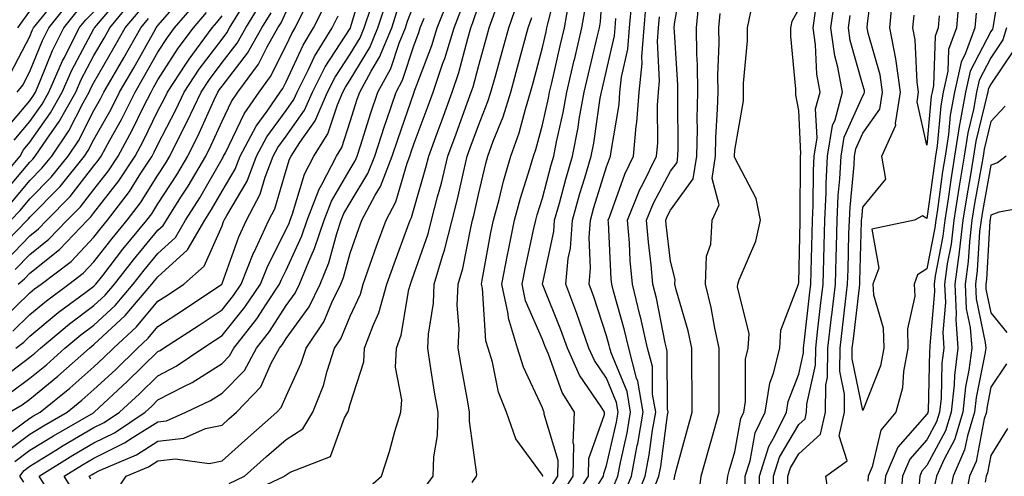
# Model space of a CAD drawing. Units: inches. Extents: x 1008083 to 1010723, y 7237178 to 7239818.
# Drawn here: x 1008786 to 1008940, y 7239612 to 7239683 of the extents above; entities that cross this region are included whole.
import ezdxf

# ---------------------------------------------------------------- set-up
doc = ezdxf.new("R2010")
doc.units = ezdxf.units.IN
doc.header["$MEASUREMENT"] = 0
doc.layers.add('Contour_10087237', color=7, linetype='Continuous', true_color=0x571f13)

msp = doc.modelspace()

# ---------------------------------------------------------------- linework, layer by layer
at = {"layer": 'Contour_10087237'}
for points in [[(1008872.42, 7239607.55, 2971), (1008875.23, 7239611.92, 2971), (1008875.28, 7239614.69, 2971), (1008877.71, 7239621.58, 2971), (1008877.73, 7239621.92, 2971), (1008877.19, 7239622.78, 2971), (1008873.82, 7239627.69, 2971), (1008871.94, 7239631.92, 2971), (1008870.93, 7239634.8, 2971), (1008868.06, 7239641.91, 2971), (1008868.05, 7239641.92, 2971), (1008868.06, 7239641.93, 2971), (1008869.82, 7239650.15, 2971), (1008869.94, 7239651.92, 2971), (1008870.69, 7239654.56, 2971), (1008871.68, 7239658.29, 2971), (1008872.75, 7239661.92, 2971), (1008873.6, 7239666.37, 2971), (1008873.79, 7239667.66, 2971), (1008874.54, 7239671.92, 2971), (1008875.22, 7239674.75, 2971), (1008876.59, 7239680.46, 2971), (1008876.94, 7239681.92, 2971), (1008877.1, 7239682.87, 2971), (1008877.69, 7239691.56, 2971)], [(1008912.98, 7239606.99, 2958), (1008912.29, 7239611.92, 2958), (1008915.63, 7239614.34, 2958), (1008914.34, 7239618.21, 2958), (1008915.17, 7239621.92, 2958), (1008915.21, 7239624.76, 2958), (1008914.47, 7239628.34, 2958), (1008914.5, 7239631.92, 2958), (1008914.87, 7239635.1, 2958), (1008915.36, 7239639.23, 2958), (1008915.68, 7239641.92, 2958), (1008915.74, 7239644.23, 2958), (1008915.89, 7239649.76, 2958), (1008915.95, 7239651.92, 2958), (1008916.05, 7239653.92, 2958), (1008916.69, 7239660.56, 2958), (1008916.76, 7239661.92, 2958), (1008916.94, 7239663.03, 2958), (1008918.05, 7239665.5, 2958), (1008920.71, 7239669.26, 2958), (1008921.14, 7239671.92, 2958), (1008920.74, 7239674.61, 2958), (1008918.86, 7239681.11, 2958), (1008918.7, 7239681.92, 2958), (1008918.77, 7239682.64, 2958), (1008919.76, 7239690.21, 2958)], [(1008939.69, 7239690.28, 2959), (1008938.4, 7239682.27, 2959), (1008938.32, 7239681.92, 2959), (1008938.26, 7239681.71, 2959), (1008938.05, 7239681.39, 2959), (1008934.79, 7239675.18, 2959), (1008934.07, 7239671.92, 2959), (1008933.19, 7239667.06, 2959), (1008933.13, 7239666.84, 2959), (1008932.38, 7239661.92, 2959), (1008931.76, 7239658.21, 2959), (1008931.36, 7239655.23, 2959), (1008930.84, 7239651.92, 2959), (1008930.54, 7239649.43, 2959), (1008929.34, 7239643.21, 2959), (1008929.16, 7239641.92, 2959), (1008929.22, 7239640.75, 2959), (1008928.49, 7239632.36, 2959), (1008928.52, 7239631.92, 2959), (1008928.47, 7239631.5, 2959), (1008928.22, 7239622.09, 2959), (1008928.2, 7239621.92, 2959), (1008928.17, 7239621.8, 2959), (1008928.05, 7239621.6, 2959), (1008923.5, 7239616.47, 2959), (1008921.58, 7239611.92, 2959), (1008921.27, 7239608.7, 2959)], [(1008784.28, 7239615.69, 2986), (1008788.05, 7239618.48, 2986), (1008790.18, 7239619.79, 2986), (1008793.87, 7239621.92, 2986), (1008796.18, 7239623.79, 2986), (1008798.05, 7239625.45, 2986), (1008801.41, 7239628.56, 2986), (1008804.84, 7239631.92, 2986), (1008806.51, 7239633.46, 2986), (1008808.05, 7239635.31, 2986), (1008812.05, 7239637.92, 2986), (1008818, 7239641.92, 2986), (1008818.03, 7239641.94, 2986), (1008818.05, 7239642, 2986), (1008820.67, 7239649.3, 2986), (1008821.89, 7239651.92, 2986), (1008823.99, 7239655.98, 2986), (1008824.77, 7239658.64, 2986), (1008826.03, 7239661.92, 2986), (1008826.73, 7239663.24, 2986), (1008828.05, 7239665.05, 2986), (1008830.91, 7239669.06, 2986), (1008832.14, 7239671.92, 2986), (1008834.13, 7239675.84, 2986), (1008838.05, 7239681.84, 2986), (1008838.08, 7239681.89, 2986), (1008838.11, 7239681.98, 2986), (1008840.4, 7239689.57, 2986)], [(1008868.07, 7239611.9, 2974), (1008868.09, 7239611.92, 2974), (1008868.09, 7239611.96, 2974), (1008868.05, 7239612.1, 2974), (1008863.9, 7239617.77, 2974), (1008862.42, 7239621.92, 2974), (1008861.18, 7239625.05, 2974), (1008860.24, 7239629.73, 2974), (1008859.58, 7239631.92, 2974), (1008859.22, 7239633.09, 2974), (1008858.67, 7239641.3, 2974), (1008858.54, 7239641.92, 2974), (1008858.66, 7239642.53, 2974), (1008860.01, 7239649.96, 2974), (1008860.41, 7239651.92, 2974), (1008861.28, 7239655.15, 2974), (1008861.97, 7239658, 2974), (1008863.11, 7239661.92, 2974), (1008864.41, 7239665.56, 2974), (1008865.38, 7239669.25, 2974), (1008866.21, 7239671.92, 2974), (1008866.61, 7239673.36, 2974), (1008868.05, 7239678.85, 2974), (1008868.63, 7239681.34, 2974), (1008868.76, 7239681.92, 2974), (1008868.92, 7239682.79, 2974), (1008870.6, 7239689.37, 2974)], [(1008885.01, 7239608.88, 2966), (1008886.23, 7239611.92, 2966), (1008886.53, 7239613.44, 2966), (1008887.58, 7239621.45, 2966), (1008887.66, 7239621.92, 2966), (1008887.58, 7239622.39, 2966), (1008887.53, 7239631.4, 2966), (1008887.4, 7239631.92, 2966), (1008887.2, 7239632.77, 2966), (1008885.84, 7239639.71, 2966), (1008885.3, 7239641.92, 2966), (1008885.02, 7239644.95, 2966), (1008884.59, 7239648.46, 2966), (1008884.31, 7239651.92, 2966), (1008885.39, 7239654.58, 2966), (1008888.05, 7239659.54, 2966), (1008889.05, 7239660.92, 2966), (1008889.2, 7239661.92, 2966), (1008889.22, 7239663.09, 2966), (1008889.16, 7239670.81, 2966), (1008889.19, 7239671.92, 2966), (1008889.17, 7239673.04, 2966), (1008888.64, 7239681.33, 2966), (1008888.63, 7239681.92, 2966), (1008888.67, 7239682.55, 2966), (1008889.97, 7239690, 2966)], [(1008782.64, 7239657.33, 3001), (1008786.55, 7239661.92, 3001), (1008787.06, 7239662.91, 3001), (1008788.05, 7239664.08, 3001), (1008791.3, 7239668.67, 3001), (1008793.12, 7239671.92, 3001), (1008794.62, 7239675.35, 3001), (1008798.05, 7239681.8, 3001), (1008798.1, 7239681.87, 3001), (1008798.12, 7239681.92, 3001), (1008798.46, 7239682.33, 3001), (1008802.66, 7239687.31, 3001)], [(1008782.92, 7239647.05, 2997), (1008787.65, 7239651.92, 2997), (1008787.84, 7239652.13, 2997), (1008788.05, 7239652.37, 2997), (1008792.8, 7239657.17, 2997), (1008796.58, 7239661.92, 2997), (1008797.17, 7239662.8, 2997), (1008798.05, 7239664.52, 2997), (1008800.73, 7239669.24, 2997), (1008802.07, 7239671.92, 2997), (1008804.26, 7239675.71, 2997), (1008807.4, 7239681.27, 2997), (1008807.77, 7239681.92, 2997), (1008807.89, 7239682.08, 2997), (1008808.05, 7239682.3, 2997), (1008812.5, 7239687.47, 2997)], [(1008783.92, 7239656.05, 3000), (1008788.05, 7239660.96, 3000), (1008788.53, 7239661.44, 3000), (1008788.9, 7239661.92, 3000), (1008790.71, 7239664.58, 3000), (1008792.65, 7239667.32, 3000), (1008795.21, 7239671.92, 3000), (1008796.08, 7239673.89, 3000), (1008798.05, 7239677.6, 3000), (1008799.63, 7239680.34, 3000), (1008800.53, 7239681.92, 3000), (1008803.94, 7239686.03, 3000)], [(1008784.34, 7239645.63, 2996), (1008788.05, 7239649.46, 2996), (1008789.42, 7239650.55, 2996), (1008790.73, 7239651.92, 2996), (1008794.36, 7239655.61, 2996), (1008798.05, 7239660.37, 2996), (1008798.73, 7239661.24, 2996), (1008799.17, 7239661.92, 2996), (1008800.53, 7239664.4, 2996), (1008802.35, 7239667.62, 2996), (1008804.51, 7239671.92, 2996), (1008805.8, 7239674.17, 2996), (1008808.05, 7239678.13, 2996), (1008809.53, 7239680.44, 2996), (1008810.64, 7239681.92, 2996), (1008814.06, 7239685.91, 2996)], [(1008784.86, 7239621.92, 2988), (1008786.88, 7239623.09, 2988), (1008788.05, 7239623.96, 2988), (1008792.43, 7239627.54, 2988), (1008797.35, 7239631.92, 2988), (1008797.73, 7239632.24, 2988), (1008798.05, 7239632.49, 2988), (1008802.94, 7239637.03, 2988), (1008807.11, 7239641.92, 2988), (1008807.52, 7239642.45, 2988), (1008808.05, 7239643.08, 2988), (1008812.68, 7239647.29, 2988), (1008815.35, 7239651.92, 2988), (1008816.4, 7239653.57, 2988), (1008818.05, 7239656.43, 2988), (1008820.08, 7239659.89, 2988), (1008820.86, 7239661.92, 2988), (1008823.37, 7239666.6, 2988), (1008825.08, 7239668.95, 2988), (1008827.12, 7239671.92, 2988), (1008827.51, 7239672.46, 2988), (1008828.05, 7239673.51, 2988), (1008830.71, 7239679.26, 2988), (1008832.34, 7239681.92, 2988), (1008834.22, 7239685.75, 2988)], [(1008785.39, 7239634.58, 2992), (1008788.05, 7239637.18, 2992), (1008790.64, 7239639.33, 2992), (1008794.15, 7239641.92, 2992), (1008796.36, 7239643.61, 2992), (1008798.05, 7239645.39, 2992), (1008800.9, 7239649.07, 2992), (1008803.25, 7239651.92, 2992), (1008805.33, 7239654.64, 2992), (1008808.05, 7239658.95, 2992), (1008809.21, 7239660.76, 2992), (1008809.9, 7239661.92, 2992), (1008811.73, 7239665.6, 2992), (1008812.63, 7239667.34, 2992), (1008814.77, 7239671.92, 2992), (1008816.08, 7239673.89, 2992), (1008818.05, 7239676.52, 2992), (1008820.41, 7239679.56, 2992), (1008821.74, 7239681.92, 2992), (1008824.13, 7239685.84, 2992)], [(1008786.08, 7239671.92, 3004), (1008786.96, 7239673.01, 3004), (1008788.05, 7239675.11, 3004), (1008790.01, 7239679.96, 3004), (1008791, 7239681.92, 3004), (1008794.13, 7239685.84, 3004)], [(1008787.14, 7239611.01, 2984), (1008786.47, 7239611.92, 2984), (1008787.15, 7239612.82, 2984), (1008788.05, 7239613.48, 2984), (1008792.12, 7239615.99, 2984), (1008793.26, 7239616.71, 2984), (1008798.05, 7239619.51, 2984), (1008799.67, 7239620.3, 2984), (1008802.06, 7239621.92, 2984), (1008805.17, 7239624.8, 2984), (1008808.05, 7239627.61, 2984), (1008810.88, 7239629.09, 2984), (1008815.05, 7239631.92, 2984), (1008816.87, 7239633.1, 2984), (1008818.05, 7239633.89, 2984), (1008821.63, 7239638.34, 2984), (1008824.03, 7239641.92, 2984), (1008825.18, 7239644.79, 2984), (1008828.05, 7239650.46, 2984), (1008828.51, 7239651.46, 2984), (1008828.67, 7239651.92, 2984), (1008829.05, 7239652.92, 2984), (1008830.89, 7239659.08, 2984), (1008832.36, 7239661.92, 2984), (1008834.58, 7239665.39, 2984), (1008836.05, 7239669.92, 2984), (1008836.92, 7239671.92, 2984), (1008837.3, 7239672.67, 2984), (1008838.05, 7239673.83, 2984), (1008841.12, 7239678.85, 2984), (1008842.38, 7239681.92, 2984), (1008843.79, 7239686.18, 2984)], [(1008795.19, 7239609.06, 2982), (1008793.41, 7239611.92, 2982), (1008796.26, 7239613.71, 2982), (1008798.05, 7239614.75, 2982), (1008802.85, 7239617.12, 2982), (1008804.03, 7239617.9, 2982), (1008808.05, 7239620.43, 2982), (1008809.39, 7239620.58, 2982), (1008812.39, 7239621.92, 2982), (1008816.23, 7239623.74, 2982), (1008818.05, 7239624.9, 2982), (1008821.53, 7239628.44, 2982), (1008823.43, 7239631.92, 2982), (1008825.47, 7239634.5, 2982), (1008828.05, 7239638.56, 2982), (1008829.47, 7239640.5, 2982), (1008830.16, 7239641.92, 2982), (1008831.59, 7239645.46, 2982), (1008832.5, 7239647.47, 2982), (1008834, 7239651.92, 2982), (1008835.12, 7239654.85, 2982), (1008838.05, 7239659.87, 2982), (1008838.82, 7239661.15, 2982), (1008839.12, 7239661.92, 2982), (1008839.65, 7239663.52, 2982), (1008841.28, 7239668.69, 2982), (1008842.37, 7239671.92, 2982), (1008844.38, 7239675.59, 2982), (1008845.7, 7239679.57, 2982), (1008846.67, 7239681.92, 2982), (1008847.01, 7239682.96, 2982), (1008848.05, 7239685.65, 2982)], [(1008801.06, 7239608.91, 2980), (1008803.1, 7239611.92, 2980), (1008806.57, 7239613.4, 2980), (1008808.05, 7239614.33, 2980), (1008810.78, 7239614.65, 2980), (1008816.06, 7239613.91, 2980), (1008818.05, 7239614.34, 2980), (1008822.05, 7239617.92, 2980), (1008826.58, 7239621.92, 2980), (1008827.3, 7239622.67, 2980), (1008828.05, 7239624.42, 2980), (1008830.41, 7239629.56, 2980), (1008831.17, 7239631.92, 2980), (1008833.95, 7239636.02, 2980), (1008835.2, 7239639.07, 2980), (1008836.59, 7239641.92, 2980), (1008837.01, 7239642.96, 2980), (1008838.05, 7239646.77, 2980), (1008839.38, 7239650.59, 2980), (1008839.86, 7239651.92, 2980), (1008841.94, 7239655.81, 2980), (1008842.78, 7239657.19, 2980), (1008844.61, 7239661.92, 2980), (1008845.46, 7239664.51, 2980), (1008848.04, 7239671.91, 2980), (1008848.04, 7239671.93, 2980), (1008848.05, 7239671.94, 2980), (1008850.79, 7239679.18, 2980), (1008851.62, 7239681.92, 2980), (1008853.44, 7239686.53, 2980)], [(1008849.77, 7239610.2, 2976), (1008851.01, 7239611.92, 2976), (1008851.1, 7239614.97, 2976), (1008851.68, 7239618.29, 2976), (1008851.75, 7239621.92, 2976), (1008851.2, 7239625.07, 2976), (1008850.55, 7239629.42, 2976), (1008850.14, 7239631.92, 2976), (1008850.25, 7239634.12, 2976), (1008851.04, 7239638.93, 2976), (1008851.17, 7239641.92, 2976), (1008852.44, 7239646.31, 2976), (1008852.76, 7239647.21, 2976), (1008853.94, 7239651.92, 2976), (1008854.79, 7239655.18, 2976), (1008855.76, 7239659.63, 2976), (1008856.31, 7239661.92, 2976), (1008856.78, 7239663.19, 2976), (1008858.05, 7239666.71, 2976), (1008859.53, 7239670.44, 2976), (1008860, 7239671.92, 2976), (1008860.75, 7239674.62, 2976), (1008861.77, 7239678.2, 2976), (1008862.78, 7239681.92, 2976), (1008864.14, 7239685.83, 2976)], [(1008869.51, 7239610.46, 2973), (1008870.47, 7239611.92, 2973), (1008870.52, 7239614.39, 2973), (1008868.33, 7239621.64, 2973), (1008868.34, 7239621.92, 2973), (1008868.24, 7239622.11, 2973), (1008868.05, 7239622.62, 2973), (1008865.07, 7239628.94, 2973), (1008864.18, 7239631.92, 2973), (1008862.74, 7239636.61, 2973), (1008862.7, 7239637.27, 2973), (1008861.71, 7239641.92, 2973), (1008862.61, 7239646.48, 2973), (1008862.75, 7239647.22, 2973), (1008863.7, 7239651.92, 2973), (1008864.63, 7239655.34, 2973), (1008866.1, 7239659.97, 2973), (1008866.66, 7239661.92, 2973), (1008867.02, 7239662.95, 2973), (1008868.05, 7239666.8, 2973), (1008868.99, 7239670.98, 2973), (1008869.15, 7239671.92, 2973), (1008869.5, 7239673.37, 2973), (1008870.82, 7239679.15, 2973), (1008871.49, 7239681.92, 2973), (1008872.23, 7239686.1, 2973)], [(1008879.29, 7239610.68, 2969), (1008879.8, 7239611.92, 2969), (1008880.21, 7239614.08, 2969), (1008881.26, 7239618.71, 2969), (1008881.81, 7239621.92, 2969), (1008881.26, 7239625.13, 2969), (1008878.77, 7239631.2, 2969), (1008878.58, 7239631.92, 2969), (1008878.48, 7239632.35, 2969), (1008878.05, 7239633.87, 2969), (1008876.08, 7239639.95, 2969), (1008875.34, 7239641.92, 2969), (1008875.57, 7239644.4, 2969), (1008875.33, 7239649.2, 2969), (1008875.53, 7239651.92, 2969), (1008876.08, 7239653.89, 2969), (1008878.05, 7239660.26, 2969), (1008878.49, 7239661.48, 2969), (1008878.69, 7239661.92, 2969), (1008878.76, 7239662.63, 2969), (1008880, 7239669.97, 2969), (1008880.15, 7239671.92, 2969), (1008880.39, 7239674.26, 2969), (1008881.38, 7239678.59, 2969), (1008881.64, 7239681.92, 2969), (1008882.01, 7239685.88, 2969)], [(1008880.82, 7239609.15, 2968), (1008881.95, 7239611.92, 2968), (1008882.85, 7239616.72, 2968), (1008882.92, 7239617.05, 2968), (1008883.76, 7239621.92, 2968), (1008882.92, 7239626.79, 2968), (1008882.75, 7239627.22, 2968), (1008881.52, 7239631.92, 2968), (1008880.87, 7239634.74, 2968), (1008879.14, 7239640.83, 2968), (1008878.87, 7239641.92, 2968), (1008878.8, 7239642.67, 2968), (1008878.36, 7239651.61, 2968), (1008878.33, 7239651.92, 2968), (1008878.53, 7239652.4, 2968), (1008880.89, 7239659.08, 2968), (1008882.28, 7239661.92, 2968), (1008882.7, 7239666.57, 2968), (1008882.8, 7239667.17, 2968), (1008883.15, 7239671.92, 2968), (1008883.61, 7239676.36, 2968), (1008883.55, 7239677.42, 2968), (1008883.9, 7239681.92, 2968), (1008884.26, 7239685.71, 2968)], [(1008888.63, 7239611.34, 2965), (1008888.69, 7239611.92, 2965), (1008888.94, 7239612.81, 2965), (1008890.69, 7239619.28, 2965), (1008891.42, 7239621.92, 2965), (1008891.41, 7239625.28, 2965), (1008891.37, 7239628.6, 2965), (1008891.36, 7239631.92, 2965), (1008890.77, 7239634.64, 2965), (1008888.94, 7239641.03, 2965), (1008888.72, 7239641.92, 2965), (1008888.75, 7239642.62, 2965), (1008888.05, 7239645.5, 2965), (1008887.35, 7239651.22, 2965), (1008887.3, 7239651.92, 2965), (1008887.51, 7239652.46, 2965), (1008888.05, 7239653.46, 2965), (1008891.59, 7239658.38, 2965), (1008892.13, 7239661.92, 2965), (1008892.23, 7239666.1, 2965), (1008892.22, 7239667.75, 2965), (1008892.32, 7239671.92, 2965), (1008892.27, 7239676.14, 2965), (1008892.16, 7239677.81, 2965), (1008892.11, 7239681.92, 2965), (1008892.5, 7239686.37, 2965)], [(1008904.11, 7239607.98, 2960), (1008904.12, 7239611.92, 2960), (1008905.07, 7239614.9, 2960), (1008908.05, 7239620.01, 2960), (1008909.06, 7239620.91, 2960), (1008909.28, 7239621.92, 2960), (1008909.3, 7239623.17, 2960), (1008910.68, 7239629.29, 2960), (1008910.71, 7239631.92, 2960), (1008911.05, 7239634.92, 2960), (1008911.46, 7239638.51, 2960), (1008911.86, 7239641.92, 2960), (1008911.96, 7239645.83, 2960), (1008912.01, 7239647.96, 2960), (1008912.11, 7239651.92, 2960), (1008912.32, 7239656.19, 2960), (1008912.33, 7239657.64, 2960), (1008912.55, 7239661.92, 2960), (1008913.3, 7239666.67, 2960), (1008913.73, 7239667.6, 2960), (1008914.89, 7239671.92, 2960), (1008914.17, 7239675.8, 2960), (1008913.67, 7239677.55, 2960), (1008913.04, 7239681.92, 2960), (1008913.67, 7239686.3, 2960)], [(1008933.08, 7239686.89, 2957), (1008932.68, 7239681.92, 2957), (1008931.43, 7239678.54, 2957), (1008931.32, 7239675.19, 2957), (1008930.59, 7239671.92, 2957), (1008930.2, 7239669.77, 2957), (1008929.64, 7239663.51, 2957), (1008929.4, 7239661.92, 2957), (1008929.21, 7239660.76, 2957), (1008928.05, 7239652.17, 2957), (1008927.36, 7239652.61, 2957), (1008926.09, 7239651.92, 2957), (1008919.46, 7239650.51, 2957), (1008920.54, 7239644.41, 2957), (1008919.62, 7239641.92, 2957), (1008919.71, 7239640.26, 2957), (1008921.23, 7239635.1, 2957), (1008921.32, 7239631.92, 2957), (1008920.79, 7239629.18, 2957), (1008918.05, 7239622.17, 2957), (1008916.39, 7239630.26, 2957), (1008916.4, 7239631.92, 2957), (1008916.58, 7239633.39, 2957), (1008917.52, 7239641.39, 2957), (1008917.58, 7239641.92, 2957), (1008917.59, 7239642.38, 2957), (1008917.86, 7239651.73, 2957), (1008917.86, 7239651.92, 2957), (1008917.87, 7239652.1, 2957), (1008918.05, 7239653.92, 2957), (1008921.66, 7239658.31, 2957), (1008921.04, 7239661.92, 2957), (1008923.21, 7239666.76, 2957), (1008923.15, 7239667.02, 2957), (1008923.95, 7239671.92, 2957), (1008923.23, 7239676.74, 2957), (1008923.21, 7239677.08, 2957), (1008922.28, 7239681.92, 2957), (1008922.7, 7239686.57, 2957)], [(1008783.14, 7239626.83, 2990), (1008788.05, 7239630.49, 2990), (1008788.83, 7239631.14, 2990), (1008789.71, 7239631.92, 2990), (1008794.25, 7239635.72, 2990), (1008798.05, 7239638.57, 2990), (1008799.79, 7239640.18, 2990), (1008801.27, 7239641.92, 2990), (1008804.24, 7239645.73, 2990), (1008808.05, 7239650.33, 2990), (1008808.88, 7239651.09, 2990), (1008809.37, 7239651.92, 2990), (1008811.61, 7239655.48, 2990), (1008812.74, 7239657.23, 2990), (1008815.5, 7239661.92, 2990), (1008816.35, 7239663.62, 2990), (1008818.05, 7239667.39, 2990), (1008819.51, 7239670.46, 2990), (1008820.53, 7239671.92, 2990), (1008823.72, 7239676.25, 2990), (1008825.11, 7239678.98, 2990), (1008826.77, 7239681.92, 2990), (1008827.25, 7239682.72, 2990), (1008828.05, 7239684.42, 2990)], [(1008783.69, 7239636.28, 2993), (1008788.05, 7239640.55, 2993), (1008788.8, 7239641.17, 2993), (1008789.82, 7239641.92, 2993), (1008794.49, 7239645.48, 2993), (1008798.05, 7239649.25, 2993), (1008799.21, 7239650.76, 2993), (1008800.17, 7239651.92, 2993), (1008803.58, 7239656.39, 2993), (1008805.39, 7239659.26, 2993), (1008807.14, 7239661.92, 2993), (1008807.46, 7239662.51, 2993), (1008808.05, 7239663.72, 2993), (1008810.83, 7239669.14, 2993), (1008812.14, 7239671.92, 2993), (1008814.5, 7239675.47, 2993), (1008818.05, 7239680.19, 2993), (1008818.8, 7239681.17, 2993), (1008819.23, 7239681.92, 2993), (1008821.07, 7239684.94, 2993)], [(1008784.11, 7239665.86, 3003), (1008788.05, 7239670.56, 3003), (1008788.62, 7239671.35, 3003), (1008788.93, 7239671.92, 3003), (1008789.62, 7239673.49, 3003), (1008791.59, 7239678.38, 3003), (1008793.37, 7239681.92, 3003), (1008795.45, 7239684.52, 3003)], [(1008785, 7239624.97, 2989), (1008788.05, 7239627.23, 2989), (1008790.64, 7239629.33, 2989), (1008793.53, 7239631.92, 2989), (1008795.99, 7239633.98, 2989), (1008798.05, 7239635.52, 2989), (1008801.37, 7239638.6, 2989), (1008804.19, 7239641.92, 2989), (1008805.88, 7239644.09, 2989), (1008808.05, 7239646.71, 2989), (1008810.77, 7239649.2, 2989), (1008812.37, 7239651.92, 2989), (1008814.56, 7239655.41, 2989), (1008818.05, 7239661.46, 2989), (1008818.23, 7239661.74, 2989), (1008818.28, 7239661.92, 2989), (1008818.57, 7239662.44, 2989), (1008821.48, 7239668.49, 2989), (1008823.82, 7239671.92, 2989), (1008825.62, 7239674.35, 2989), (1008828.05, 7239679.16, 2989), (1008828.92, 7239681.05, 2989), (1008829.46, 7239681.92, 2989), (1008830.81, 7239684.68, 2989)], [(1008785.08, 7239674.89, 3005), (1008788.05, 7239680.6, 3005), (1008788.43, 7239681.54, 3005), (1008788.62, 7239681.92, 3005), (1008790.94, 7239684.81, 3005)], [(1008785.23, 7239654.74, 2999), (1008788.05, 7239658.1, 2999), (1008789.94, 7239660.03, 2999), (1008791.46, 7239661.92, 2999), (1008794.12, 7239665.85, 2999), (1008796.37, 7239670.24, 2999), (1008797.31, 7239671.92, 2999), (1008797.53, 7239672.44, 2999), (1008798.05, 7239673.41, 2999), (1008801.17, 7239678.8, 2999), (1008802.94, 7239681.92, 2999), (1008805.26, 7239684.71, 2999)], [(1008785.59, 7239664.38, 3002), (1008788.05, 7239667.32, 3002), (1008789.96, 7239670.01, 3002), (1008791.02, 7239671.92, 3002), (1008793.17, 7239676.8, 3002), (1008793.44, 7239677.31, 3002), (1008795.75, 7239681.92, 3002), (1008796.77, 7239683.2, 3002), (1008798.05, 7239684.45, 3002)], [(1008785.72, 7239614.25, 2985), (1008788.05, 7239615.98, 2985), (1008791.72, 7239618.25, 2985), (1008797.97, 7239621.84, 2985), (1008798.05, 7239621.89, 2985), (1008798.11, 7239621.92, 2985), (1008803.26, 7239626.71, 2985), (1008808.05, 7239631.39, 2985), (1008808.39, 7239631.58, 2985), (1008808.91, 7239631.92, 2985), (1008814.46, 7239635.51, 2985), (1008818.05, 7239637.93, 2985), (1008819.84, 7239640.13, 2985), (1008821.02, 7239641.92, 2985), (1008823.02, 7239646.89, 2985), (1008823.04, 7239646.93, 2985), (1008825.36, 7239651.92, 2985), (1008826.28, 7239653.69, 2985), (1008828.05, 7239659.74, 2985), (1008828.55, 7239661.42, 2985), (1008828.81, 7239661.92, 2985), (1008830.19, 7239664.06, 2985), (1008832.57, 7239667.4, 2985), (1008834.52, 7239671.92, 2985), (1008835.72, 7239674.25, 2985), (1008838.05, 7239677.84, 2985), (1008839.59, 7239680.38, 2985), (1008840.24, 7239681.92, 2985), (1008841.31, 7239685.18, 2985)], [(1008785.77, 7239644.2, 2995), (1008788.05, 7239646.56, 2995), (1008791.04, 7239648.93, 2995), (1008793.9, 7239651.92, 2995), (1008795.96, 7239654.01, 2995), (1008798.05, 7239656.71, 2995), (1008800.34, 7239659.63, 2995), (1008801.83, 7239661.92, 2995), (1008804.03, 7239665.94, 2995), (1008805.86, 7239669.73, 2995), (1008806.97, 7239671.92, 2995), (1008807.36, 7239672.61, 2995), (1008808.05, 7239673.83, 2995), (1008811.22, 7239678.75, 2995), (1008813.57, 7239681.92, 2995), (1008815.64, 7239684.33, 2995)], [(1008785.88, 7239631.92, 2991), (1008787.09, 7239632.88, 2991), (1008788.05, 7239633.82, 2991), (1008792.48, 7239637.49, 2991), (1008796.8, 7239640.67, 2991), (1008798.05, 7239641.61, 2991), (1008798.22, 7239641.75, 2991), (1008798.35, 7239641.92, 2991), (1008799.42, 7239643.29, 2991), (1008802.59, 7239647.38, 2991), (1008806.32, 7239651.92, 2991), (1008807.07, 7239652.9, 2991), (1008808.05, 7239654.45, 2991), (1008810.97, 7239659, 2991), (1008812.7, 7239661.92, 2991), (1008814.48, 7239665.49, 2991), (1008816.82, 7239670.69, 2991), (1008817.4, 7239671.92, 2991), (1008817.66, 7239672.31, 2991), (1008818.05, 7239672.84, 2991), (1008822.01, 7239677.96, 2991), (1008824.25, 7239681.92, 2991), (1008825.7, 7239684.27, 2991)], [(1008786.18, 7239681.92, 3006), (1008786.94, 7239683.03, 3006), (1008788.05, 7239684.52, 3006)], [(1008791.91, 7239608.06, 2983), (1008789.51, 7239611.92, 2983), (1008794.77, 7239615.2, 2983), (1008798.05, 7239617.13, 2983), (1008801.26, 7239618.71, 2983), (1008806.03, 7239621.92, 2983), (1008807.08, 7239622.89, 2983), (1008808.05, 7239623.84, 2983), (1008812.06, 7239625.93, 2983), (1008813.4, 7239626.57, 2983), (1008818.05, 7239629.54, 2983), (1008819.22, 7239630.75, 2983), (1008819.88, 7239631.92, 2983), (1008823.48, 7239636.49, 2983), (1008824.98, 7239638.85, 2983), (1008827.02, 7239641.92, 2983), (1008827.32, 7239642.65, 2983), (1008828.05, 7239644.1, 2983), (1008830.51, 7239649.46, 2983), (1008831.33, 7239651.92, 2983), (1008833.21, 7239656.76, 2983), (1008833.63, 7239657.5, 2983), (1008835.9, 7239661.92, 2983), (1008836.74, 7239663.23, 2983), (1008838.05, 7239667.29, 2983), (1008839.16, 7239670.81, 2983), (1008839.53, 7239671.92, 2983), (1008841.32, 7239675.19, 2983), (1008842.63, 7239677.34, 2983), (1008844.52, 7239681.92, 2983), (1008845.4, 7239684.57, 2983)], [(1008819.17, 7239610.8, 2979), (1008821.57, 7239611.92, 2979), (1008824.99, 7239614.98, 2979), (1008828.05, 7239617.68, 2979), (1008830.66, 7239619.31, 2979), (1008832.23, 7239621.92, 2979), (1008833.89, 7239626.08, 2979), (1008834.46, 7239628.33, 2979), (1008835.61, 7239631.92, 2979), (1008836.59, 7239633.38, 2979), (1008838.05, 7239636.92, 2979), (1008839.63, 7239640.34, 2979), (1008840.07, 7239641.92, 2979), (1008841.18, 7239645.05, 2979), (1008842.14, 7239647.83, 2979), (1008843.64, 7239651.92, 2979), (1008845.18, 7239654.79, 2979), (1008846.92, 7239660.79, 2979), (1008847.36, 7239661.92, 2979), (1008847.53, 7239662.44, 2979), (1008848.05, 7239663.93, 2979), (1008850.22, 7239669.75, 2979), (1008851.01, 7239671.92, 2979), (1008852.53, 7239676.4, 2979), (1008852.82, 7239677.15, 2979), (1008854.25, 7239681.92, 2979), (1008855.33, 7239684.64, 2979)], [(1008821.17, 7239608.8, 2978), (1008827.79, 7239611.92, 2978), (1008827.92, 7239612.05, 2978), (1008828.05, 7239612.15, 2978), (1008828.67, 7239612.54, 2978), (1008834.99, 7239614.98, 2978), (1008837.15, 7239621.02, 2978), (1008837.7, 7239621.92, 2978), (1008837.8, 7239622.17, 2978), (1008838.05, 7239623.18, 2978), (1008840.18, 7239629.79, 2978), (1008840.3, 7239631.92, 2978), (1008841.61, 7239635.48, 2978), (1008842.52, 7239637.45, 2978), (1008843.75, 7239641.92, 2978), (1008844.89, 7239645.08, 2978), (1008847.05, 7239650.92, 2978), (1008847.42, 7239651.92, 2978), (1008847.64, 7239652.33, 2978), (1008848.05, 7239653.76, 2978), (1008849.86, 7239660.11, 2978), (1008850.3, 7239661.92, 2978), (1008851.61, 7239665.48, 2978), (1008852.4, 7239667.57, 2978), (1008853.98, 7239671.92, 2978), (1008855.01, 7239674.96, 2978), (1008856.38, 7239680.25, 2978), (1008856.89, 7239681.92, 2978), (1008857.21, 7239682.76, 2978), (1008858.05, 7239685.4, 2978)], [(1008840.35, 7239609.62, 2977), (1008842.91, 7239611.92, 2977), (1008844.18, 7239615.79, 2977), (1008845.03, 7239618.9, 2977), (1008845.94, 7239621.92, 2977), (1008846.11, 7239623.86, 2977), (1008845.11, 7239628.98, 2977), (1008845.26, 7239631.92, 2977), (1008846.02, 7239633.95, 2977), (1008847.21, 7239641.08, 2977), (1008847.44, 7239641.92, 2977), (1008847.6, 7239642.37, 2977), (1008848.05, 7239643.58, 2977), (1008850.19, 7239649.78, 2977), (1008850.73, 7239651.92, 2977), (1008851.66, 7239655.53, 2977), (1008852.28, 7239657.69, 2977), (1008853.3, 7239661.92, 2977), (1008854.58, 7239665.39, 2977), (1008856.31, 7239670.18, 2977), (1008856.95, 7239671.92, 2977), (1008857.23, 7239672.74, 2977), (1008858.05, 7239675.91, 2977), (1008859.38, 7239680.59, 2977), (1008859.74, 7239681.92, 2977), (1008860.65, 7239684.52, 2977)], [(1008870.97, 7239609, 2972), (1008872.84, 7239611.92, 2972), (1008872.94, 7239616.81, 2972), (1008872.85, 7239617.12, 2972), (1008873.04, 7239621.92, 2972), (1008871.13, 7239625, 2972), (1008869.01, 7239630.96, 2972), (1008868.58, 7239631.92, 2972), (1008868.44, 7239632.31, 2972), (1008868.05, 7239633.29, 2972), (1008865.43, 7239639.3, 2972), (1008864.88, 7239641.92, 2972), (1008865.4, 7239644.57, 2972), (1008866.73, 7239650.6, 2972), (1008867, 7239651.92, 2972), (1008867.22, 7239652.75, 2972), (1008868.05, 7239655.36, 2972), (1008869.43, 7239660.54, 2972), (1008869.83, 7239661.92, 2972), (1008870.25, 7239664.12, 2972), (1008871.27, 7239668.7, 2972), (1008871.85, 7239671.92, 2972), (1008873.02, 7239676.89, 2972), (1008873.03, 7239676.94, 2972), (1008874.21, 7239681.92, 2972), (1008874.79, 7239685.18, 2972)], [(1008892.3, 7239607.67, 2964), (1008892.83, 7239611.92, 2964), (1008893.96, 7239616.01, 2964), (1008894.68, 7239618.55, 2964), (1008895.63, 7239621.92, 2964), (1008895.62, 7239624.35, 2964), (1008895.64, 7239629.51, 2964), (1008895.63, 7239631.92, 2964), (1008894.95, 7239635.02, 2964), (1008894.4, 7239638.27, 2964), (1008893.51, 7239641.92, 2964), (1008893.67, 7239646.3, 2964), (1008894.31, 7239648.18, 2964), (1008894.56, 7239651.92, 2964), (1008895.65, 7239654.32, 2964), (1008894.53, 7239658.4, 2964), (1008895.06, 7239661.92, 2964), (1008895.13, 7239664.84, 2964), (1008895.38, 7239669.25, 2964), (1008895.45, 7239671.92, 2964), (1008895.42, 7239674.55, 2964), (1008895.63, 7239679.5, 2964), (1008895.6, 7239681.92, 2964), (1008895.8, 7239684.17, 2964)], [(1008896.81, 7239610.68, 2963), (1008896.97, 7239611.92, 2963), (1008897.2, 7239612.77, 2963), (1008898.05, 7239615.75, 2963), (1008899.01, 7239620.96, 2963), (1008899.46, 7239621.92, 2963), (1008899.74, 7239623.61, 2963), (1008899.76, 7239630.21, 2963), (1008900.17, 7239631.92, 2963), (1008900.3, 7239634.17, 2963), (1008898.48, 7239641.49, 2963), (1008898.52, 7239641.92, 2963), (1008898.74, 7239642.61, 2963), (1008901.35, 7239648.62, 2963), (1008902.1, 7239651.92, 2963), (1008901.42, 7239655.29, 2963), (1008898.05, 7239661.64, 2963), (1008897.99, 7239661.86, 2963), (1008898, 7239661.92, 2963), (1008898, 7239661.97, 2963), (1008898.05, 7239662.84, 2963), (1008899.45, 7239670.52, 2963), (1008899.45, 7239673.32, 2963), (1008900.06, 7239679.91, 2963), (1008900.06, 7239681.92, 2963), (1008900.57, 7239684.44, 2963)], [(1008899.68, 7239610.29, 2962), (1008899.69, 7239611.92, 2962), (1008900.45, 7239614.32, 2962), (1008901.25, 7239618.72, 2962), (1008902.79, 7239621.92, 2962), (1008903.53, 7239626.44, 2962), (1008904.13, 7239628, 2962), (1008905.09, 7239631.92, 2962), (1008905.24, 7239634.73, 2962), (1008908.02, 7239641.89, 2962), (1008908.02, 7239641.92, 2962), (1008908.03, 7239641.94, 2962), (1008908.05, 7239642.18, 2962), (1008908.27, 7239651.7, 2962), (1008908.27, 7239651.92, 2962), (1008908.29, 7239652.16, 2962), (1008908.32, 7239661.65, 2962), (1008908.34, 7239661.92, 2962), (1008908.39, 7239662.26, 2962), (1008908.05, 7239669.04, 2962), (1008907.6, 7239671.47, 2962), (1008907.6, 7239671.92, 2962), (1008907.59, 7239672.38, 2962), (1008906.79, 7239680.66, 2962), (1008906.79, 7239681.92, 2962), (1008907.01, 7239682.96, 2962), (1008908.05, 7239684.83, 2962)], [(1008901.89, 7239608.08, 2961), (1008901.91, 7239611.92, 2961), (1008903.39, 7239616.58, 2961), (1008904.34, 7239618.21, 2961), (1008906.12, 7239621.92, 2961), (1008906.39, 7239623.58, 2961), (1008908.05, 7239627.87, 2961), (1008908.8, 7239631.17, 2961), (1008908.8, 7239631.92, 2961), (1008908.9, 7239632.77, 2961), (1008909.75, 7239640.22, 2961), (1008909.95, 7239641.92, 2961), (1008910, 7239643.87, 2961), (1008910.14, 7239649.83, 2961), (1008910.2, 7239651.92, 2961), (1008910.31, 7239654.18, 2961), (1008910.33, 7239659.64, 2961), (1008910.44, 7239661.92, 2961), (1008910.9, 7239664.77, 2961), (1008910.67, 7239669.3, 2961), (1008911.37, 7239671.92, 2961), (1008910.85, 7239674.72, 2961), (1008910.67, 7239679.3, 2961), (1008910.29, 7239681.92, 2961), (1008910.66, 7239684.53, 2961)], [(1008935.74, 7239684.23, 2958), (1008935.55, 7239681.92, 2958), (1008934.09, 7239677.96, 2958), (1008933.37, 7239676.6, 2958), (1008932.33, 7239671.92, 2958), (1008931.67, 7239668.3, 2958), (1008931.4, 7239665.27, 2958), (1008930.88, 7239661.92, 2958), (1008930.48, 7239659.49, 2958), (1008929.69, 7239653.56, 2958), (1008929.43, 7239651.92, 2958), (1008929.28, 7239650.69, 2958), (1008928.05, 7239644.32, 2958), (1008926.59, 7239643.38, 2958), (1008926.06, 7239641.92, 2958), (1008926.16, 7239640.03, 2958), (1008925.01, 7239634.96, 2958), (1008925.09, 7239631.92, 2958), (1008924.39, 7239628.26, 2958), (1008924.23, 7239625.74, 2958), (1008923.21, 7239621.92, 2958), (1008920.86, 7239619.11, 2958), (1008919.52, 7239613.39, 2958), (1008918.9, 7239611.92, 2958), (1008918.83, 7239611.14, 2958)], [(1008784.46, 7239618.33, 2987), (1008788.05, 7239620.98, 2987), (1008788.63, 7239621.34, 2987), (1008789.64, 7239621.92, 2987), (1008794.3, 7239625.67, 2987), (1008798.05, 7239629.01, 2987), (1008799.55, 7239630.42, 2987), (1008801.1, 7239631.92, 2987), (1008804.72, 7239635.25, 2987), (1008808.05, 7239639.24, 2987), (1008809.67, 7239640.3, 2987), (1008812.07, 7239641.92, 2987), (1008815.27, 7239644.7, 2987), (1008818.05, 7239651, 2987), (1008818.29, 7239651.68, 2987), (1008818.4, 7239651.92, 2987), (1008818.78, 7239652.65, 2987), (1008821.95, 7239658.02, 2987), (1008823.45, 7239661.92, 2987), (1008825.05, 7239664.92, 2987), (1008828.05, 7239669.05, 2987), (1008829.24, 7239670.73, 2987), (1008829.76, 7239671.92, 2987), (1008831.54, 7239675.41, 2987), (1008832.49, 7239677.48, 2987), (1008835.22, 7239681.92, 2987), (1008836.16, 7239683.81, 2987)], [(1008785.07, 7239651.92, 2998), (1008786.54, 7239653.43, 2998), (1008788.05, 7239655.23, 2998), (1008791.37, 7239658.6, 2998), (1008794.02, 7239661.92, 2998), (1008795.65, 7239664.32, 2998), (1008798.05, 7239669.02, 2998), (1008799.09, 7239670.88, 2998), (1008799.62, 7239671.92, 2998), (1008801.76, 7239675.63, 2998), (1008802.71, 7239677.26, 2998), (1008805.35, 7239681.92, 2998), (1008806.58, 7239683.39, 2998)], [(1008786.22, 7239641.92, 2994), (1008787.2, 7239642.77, 2994), (1008788.05, 7239643.65, 2994), (1008792.66, 7239647.31, 2994), (1008797.06, 7239651.92, 2994), (1008797.55, 7239652.42, 2994), (1008798.05, 7239653.05, 2994), (1008801.94, 7239658.03, 2994), (1008804.49, 7239661.92, 2994), (1008805.75, 7239664.22, 2994), (1008808.05, 7239668.99, 2994), (1008809.05, 7239670.92, 2994), (1008809.51, 7239671.92, 2994), (1008812.39, 7239676.26, 2994), (1008812.9, 7239677.07, 2994), (1008816.5, 7239681.92, 2994), (1008817.21, 7239682.76, 2994), (1008818.05, 7239683.81, 2994)], [(1008797.59, 7239611.46, 2981), (1008797.31, 7239611.92, 2981), (1008797.77, 7239612.2, 2981), (1008798.05, 7239612.37, 2981), (1008798.94, 7239612.81, 2981), (1008804.7, 7239615.27, 2981), (1008808.05, 7239617.38, 2981), (1008812.11, 7239617.86, 2981), (1008815.49, 7239619.36, 2981), (1008818.05, 7239619.92, 2981), (1008819.1, 7239620.87, 2981), (1008820.31, 7239621.92, 2981), (1008824.11, 7239625.86, 2981), (1008825.71, 7239629.58, 2981), (1008827, 7239631.92, 2981), (1008827.46, 7239632.51, 2981), (1008828.05, 7239633.43, 2981), (1008831.62, 7239638.35, 2981), (1008833.38, 7239641.92, 2981), (1008834.72, 7239645.25, 2981), (1008835.97, 7239649.84, 2981), (1008836.66, 7239651.92, 2981), (1008837.04, 7239652.93, 2981), (1008838.05, 7239654.64, 2981), (1008840.8, 7239659.17, 2981), (1008841.87, 7239661.92, 2981), (1008843.39, 7239666.58, 2981), (1008843.75, 7239667.62, 2981), (1008845.21, 7239671.92, 2981), (1008846.21, 7239673.76, 2981), (1008848.05, 7239679.3, 2981), (1008848.77, 7239681.2, 2981), (1008848.99, 7239681.92, 2981), (1008849.6, 7239683.47, 2981)], [(1008857.07, 7239610.94, 2975), (1008857.78, 7239611.92, 2975), (1008857.79, 7239612.18, 2975), (1008856.66, 7239620.53, 2975), (1008856.69, 7239621.92, 2975), (1008856.41, 7239623.56, 2975), (1008855.34, 7239629.21, 2975), (1008854.89, 7239631.92, 2975), (1008855.04, 7239634.93, 2975), (1008854.76, 7239638.63, 2975), (1008854.9, 7239641.92, 2975), (1008855.61, 7239644.36, 2975), (1008856.85, 7239650.72, 2975), (1008857.15, 7239651.92, 2975), (1008857.34, 7239652.63, 2975), (1008858.05, 7239655.9, 2975), (1008859.21, 7239660.76, 2975), (1008859.55, 7239661.92, 2975), (1008860.38, 7239664.25, 2975), (1008861.91, 7239668.06, 2975), (1008863.11, 7239671.92, 2975), (1008864.18, 7239675.79, 2975), (1008864.98, 7239678.85, 2975), (1008865.81, 7239681.92, 2975), (1008866.39, 7239683.58, 2975)], [(1008876.79, 7239610.66, 2970), (1008877.6, 7239611.92, 2970), (1008877.61, 7239612.36, 2970), (1008878.05, 7239613.59, 2970), (1008879.6, 7239620.37, 2970), (1008879.87, 7239621.92, 2970), (1008879.59, 7239623.46, 2970), (1008878.05, 7239627.24, 2970), (1008876.15, 7239630.02, 2970), (1008875.3, 7239631.92, 2970), (1008873.82, 7239636.15, 2970), (1008873.44, 7239637.31, 2970), (1008871.69, 7239641.92, 2970), (1008872.07, 7239645.94, 2970), (1008872.42, 7239647.55, 2970), (1008872.74, 7239651.92, 2970), (1008873.9, 7239656.07, 2970), (1008874.67, 7239658.54, 2970), (1008875.66, 7239661.92, 2970), (1008876.05, 7239663.92, 2970), (1008877.07, 7239670.94, 2970), (1008877.25, 7239671.92, 2970), (1008877.4, 7239672.57, 2970), (1008878.05, 7239675.28, 2970), (1008879.29, 7239680.68, 2970), (1008879.38, 7239681.92, 2970), (1008879.52, 7239683.39, 2970)], [(1008882.36, 7239607.61, 2967), (1008884.09, 7239611.92, 2967), (1008884.72, 7239615.25, 2967), (1008885.23, 7239619.1, 2967), (1008885.72, 7239621.92, 2967), (1008885.23, 7239624.74, 2967), (1008885.2, 7239629.07, 2967), (1008884.46, 7239631.92, 2967), (1008883.39, 7239636.58, 2967), (1008883.27, 7239637.14, 2967), (1008882.08, 7239641.92, 2967), (1008881.75, 7239645.62, 2967), (1008881.61, 7239648.36, 2967), (1008881.32, 7239651.92, 2967), (1008883.26, 7239656.71, 2967), (1008883.77, 7239657.64, 2967), (1008885.87, 7239661.92, 2967), (1008886.05, 7239663.92, 2967), (1008885.99, 7239669.86, 2967), (1008886.15, 7239671.92, 2967), (1008886.32, 7239673.65, 2967), (1008886, 7239679.87, 2967), (1008886.17, 7239681.92, 2967), (1008886.32, 7239683.65, 2967)], [(1008906.34, 7239610.21, 2959), (1008906.35, 7239611.92, 2959), (1008906.76, 7239613.21, 2959), (1008908.05, 7239615.43, 2959), (1008911.46, 7239618.51, 2959), (1008912.23, 7239621.92, 2959), (1008912.28, 7239626.15, 2959), (1008912.56, 7239627.41, 2959), (1008912.6, 7239631.92, 2959), (1008913.17, 7239636.8, 2959), (1008913.2, 7239637.07, 2959), (1008913.76, 7239641.92, 2959), (1008913.87, 7239646.1, 2959), (1008913.92, 7239647.79, 2959), (1008914.03, 7239651.92, 2959), (1008914.21, 7239655.76, 2959), (1008914.47, 7239658.34, 2959), (1008914.65, 7239661.92, 2959), (1008915.12, 7239664.85, 2959), (1008918.05, 7239671.34, 2959), (1008918.28, 7239671.69, 2959), (1008918.32, 7239671.92, 2959), (1008918.29, 7239672.16, 2959), (1008918.05, 7239672.99, 2959), (1008916.09, 7239679.96, 2959), (1008915.8, 7239681.92, 2959), (1008916.08, 7239683.89, 2959)], [(1008929.96, 7239683.83, 2956), (1008929.81, 7239681.92, 2956), (1008929.34, 7239680.63, 2956), (1008929.08, 7239672.95, 2956), (1008928.85, 7239671.92, 2956), (1008928.72, 7239671.25, 2956), (1008928.05, 7239663.61, 2956), (1008926.51, 7239670.38, 2956), (1008926.76, 7239671.92, 2956), (1008926.53, 7239673.44, 2956), (1008926.2, 7239680.07, 2956), (1008925.85, 7239681.92, 2956), (1008926.04, 7239683.93, 2956)], [(1008940.48, 7239681.92, 2960), (1008939.92, 7239680.05, 2960), (1008938.05, 7239677.26, 2960), (1008936.21, 7239673.76, 2960), (1008935.8, 7239671.92, 2960), (1008935.31, 7239669.18, 2960), (1008934.42, 7239665.55, 2960), (1008933.86, 7239661.92, 2960), (1008933.04, 7239656.93, 2960), (1008933.04, 7239656.91, 2960), (1008932.26, 7239651.92, 2960), (1008931.81, 7239648.16, 2960), (1008931.21, 7239645.08, 2960), (1008930.77, 7239641.92, 2960), (1008930.93, 7239639.04, 2960), (1008930.52, 7239634.39, 2960), (1008930.7, 7239631.92, 2960), (1008930.4, 7239629.57, 2960), (1008930.26, 7239624.13, 2960), (1008930.02, 7239621.92, 2960), (1008929.55, 7239620.42, 2960), (1008928.05, 7239617.59, 2960), (1008925.38, 7239614.59, 2960), (1008924.26, 7239611.92, 2960), (1008923.86, 7239607.73, 2960)], [(1008941.57, 7239678.4, 2961), (1008938.05, 7239673.14, 2961), (1008937.63, 7239672.34, 2961), (1008937.54, 7239671.92, 2961), (1008937.42, 7239671.3, 2961), (1008935.71, 7239664.26, 2961), (1008935.34, 7239661.92, 2961), (1008934.82, 7239658.69, 2961), (1008934.26, 7239655.71, 2961), (1008933.67, 7239651.92, 2961), (1008933.08, 7239646.95, 2961), (1008933.07, 7239646.9, 2961), (1008932.4, 7239641.92, 2961), (1008932.63, 7239637.34, 2961), (1008932.55, 7239636.42, 2961), (1008932.86, 7239631.92, 2961), (1008932.34, 7239627.63, 2961), (1008932.3, 7239626.17, 2961), (1008931.85, 7239621.92, 2961), (1008930.95, 7239619.02, 2961), (1008928.05, 7239613.59, 2961), (1008927.27, 7239612.7, 2961), (1008926.94, 7239611.92, 2961), (1008926.82, 7239610.69, 2961)], [(1008940.24, 7239669.73, 2962), (1008938.05, 7239667.29, 2962), (1008937, 7239662.97, 2962), (1008936.84, 7239661.92, 2962), (1008936.59, 7239660.46, 2962), (1008935.48, 7239654.49, 2962), (1008935.08, 7239651.92, 2962), (1008934.68, 7239648.55, 2962), (1008934.5, 7239645.47, 2962), (1008934.01, 7239641.92, 2962), (1008934.2, 7239638.07, 2962), (1008934.82, 7239635.15, 2962), (1008935.04, 7239631.92, 2962), (1008934.61, 7239628.48, 2962), (1008934.09, 7239625.88, 2962), (1008933.67, 7239621.92, 2962), (1008932.35, 7239617.62, 2962), (1008930.73, 7239614.6, 2962), (1008929.55, 7239611.92, 2962), (1008929.31, 7239610.66, 2962)], [(1008940.41, 7239661.92, 2963), (1008939.09, 7239660.88, 2963), (1008938.05, 7239660.49, 2963), (1008936.71, 7239653.26, 2963), (1008936.5, 7239651.92, 2963), (1008936.28, 7239650.15, 2963), (1008935.91, 7239644.06, 2963), (1008935.62, 7239641.92, 2963), (1008935.74, 7239639.61, 2963), (1008937.15, 7239632.82, 2963), (1008937.22, 7239631.92, 2963), (1008937.1, 7239630.97, 2963), (1008935.75, 7239624.22, 2963), (1008935.5, 7239621.92, 2963), (1008934.36, 7239618.23, 2963), (1008933.94, 7239616.03, 2963), (1008932.14, 7239611.92, 2963), (1008931.48, 7239608.49, 2963)], [(1008945.65, 7239654.32, 2964), (1008939.27, 7239653.14, 2964), (1008938.05, 7239652.68, 2964), (1008937.93, 7239652.04, 2964), (1008937.91, 7239651.92, 2964), (1008937.89, 7239651.76, 2964), (1008937.33, 7239642.64, 2964), (1008937.23, 7239641.92, 2964), (1008937.27, 7239641.14, 2964), (1008938.05, 7239637.42, 2964), (1008940.52, 7239634.39, 2964)], [(1008940.47, 7239629.5, 2964), (1008938.05, 7239625.83, 2964), (1008937.4, 7239622.57, 2964), (1008937.33, 7239621.92, 2964), (1008937.01, 7239620.88, 2964), (1008935.74, 7239614.23, 2964), (1008934.72, 7239611.92, 2964), (1008933.92, 7239607.79, 2964)], [(1008940.61, 7239619.36, 2965), (1008938.05, 7239615.16, 2965), (1008937.53, 7239612.44, 2965), (1008937.3, 7239611.92, 2965), (1008937.12, 7239610.99, 2965)]]:
    msp.add_polyline3d(points, dxfattribs=at)

doc.saveas('drawing.dxf')
